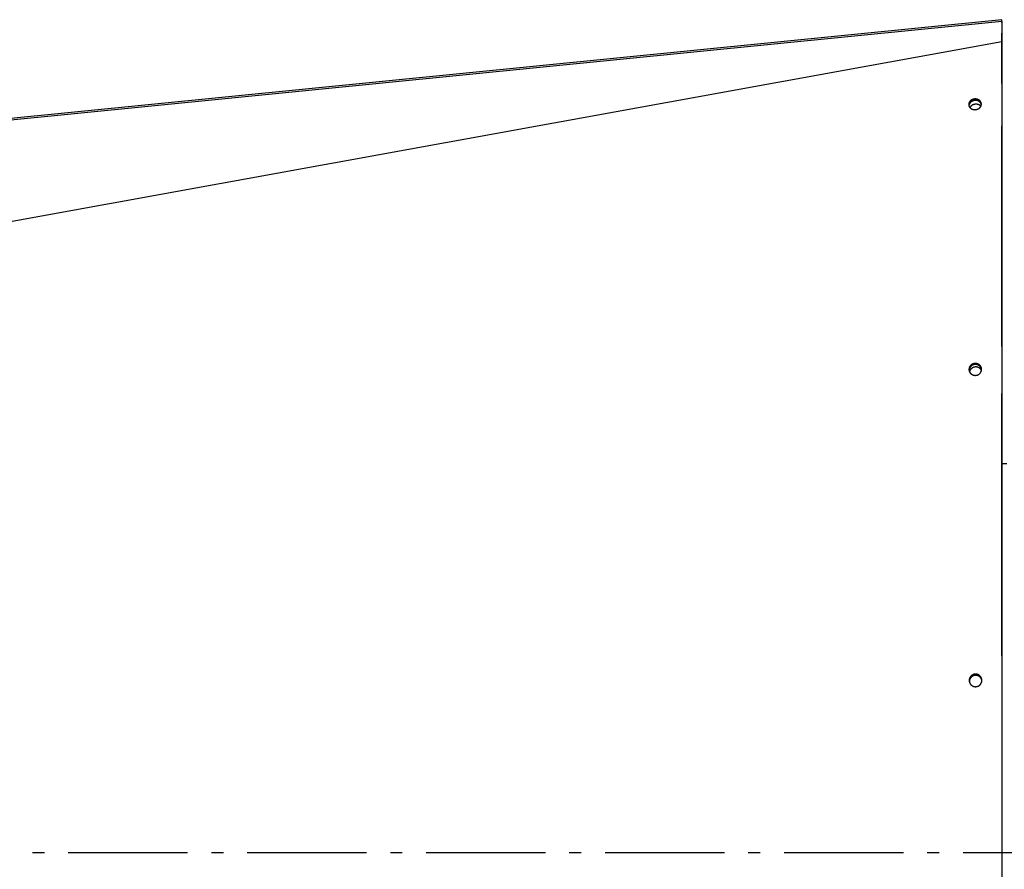
# Model space of a CAD drawing. Extents: x 8893 to 13743, y -3152 to 782.
# Drawn here: x 10688 to 11101, y -1277 to -921 of the extents above; entities that cross this region are included whole.
import ezdxf

# ---------------------------------------------------------------- set-up
doc = ezdxf.new("R2010")
doc.units = 0
doc.header["$LTSCALE"] = 5
doc.linetypes.add('AUSGEZOGEN', pattern=[0])
doc.linetypes.add('MLA3', pattern=[15, 10, -2, 1, -2])
doc.layers.add('SPS', color=1, linetype='MLA3')
doc.layers.add('VLB', color=7, linetype='AUSGEZOGEN')

msp = doc.modelspace()

# ---------------------------------------------------------------- linework, layer by layer
at = {"layer": 'SPS'}
msp.add_line((9883.62, -1270.25), (12710.22, -1270.25), dxfattribs=at)
at = {"layer": 'VLB'}
for p, q in [((11099.84, -921), (10096.84, -1021)), ((11099.84, -921), (10096.84, -1021)), ((11099.88, -921.75), (10096.88, -1021.75)), ((11099.92, -921.75), (11099.84, -921)), ((11099.92, -921.75), (11099.84, -921)), ((11099.88, -921.75), (11099.88, -930.33)), ((11099.92, -922.18), (11099.88, -921.75)), ((11099.92, -921.75), (11099.92, -930.76)), ((11099.92, -947.74), (11099.92, -926.6)), ((11099.88, -930.33), (10096.88, -1112.25)), ((11099.92, -930.76), (11099.88, -930.33)), ((11088.48, -954.66), (11088.44, -954.26)), ((11099.92, -1057.98), (11099.92, -965.55)), ((11088.53, -1065.41), (11088.52, -1065.15)), ((11099.92, -1187.71), (11099.92, -1077.71)), ((11101.92, -1107.25), (11099.91, -1107.25)), ((11088.61, -1195.5), (11088.61, -1195.41)), ((11099.92, -1208.59), (11099.92, -1208.55))]:
    msp.add_line(p, q, dxfattribs=at)
for points, start_tangent, end_tangent in [([(11099.84, -921), (11099.84, -921.01), (11099.84, -921.01), (11099.84, -921.03), (11099.85, -921.04), (11099.85, -921.07), (11099.85, -921.09), (11099.85, -921.12), (11099.85, -921.16), (11099.85, -921.2), (11099.85, -921.25), (11099.86, -921.29), (11099.86, -921.35), (11099.86, -921.41), (11099.86, -921.47), (11099.87, -921.53), (11099.87, -921.6), (11099.87, -921.67), (11099.88, -921.75)], (0.042314, -0.999104), (0.042571, -0.999093)), ([(11099.88, -930.33), (11099.89, -981.43), (11099.9, -1035.52), (11099.91, -1092.04), (11099.91, -1150.41), (11099.92, -1187.71)], (0.000279, -1), (0.000056, -1)), ([(11088.44, -954.26), (11088.33, -954.27), (11088.22, -954.29), (11088.11, -954.31), (11088.01, -954.33), (11087.91, -954.36), (11087.81, -954.39), (11087.71, -954.42), (11087.61, -954.46), (11087.52, -954.5), (11087.42, -954.54), (11087.33, -954.58), (11087.24, -954.63), (11087.16, -954.68), (11087.08, -954.73), (11087, -954.79), (11086.92, -954.84), (11086.85, -954.9), (11086.78, -954.96), (11086.71, -955.03), (11086.64, -955.09), (11086.58, -955.16), (11086.52, -955.23), (11086.46, -955.3), (11086.41, -955.37), (11086.36, -955.44), (11086.31, -955.52), (11086.27, -955.6), (11086.23, -955.67), (11086.19, -955.75), (11086.16, -955.84), (11086.12, -955.92), (11086.1, -956), (11086.07, -956.09), (11086.06, -956.18), (11086.04, -956.26), (11086.03, -956.35), (11086.02, -956.44), (11086.02, -956.53), (11086.02, -956.62), (11086.02, -956.71), (11086.02, -956.73)], (-0.995254, -0.097309), (0.090898, -0.99586)), ([(11086.02, -956.73), (11086.03, -956.81), (11086.05, -956.9), (11086.05, -956.93)], (0.090898, -0.99586), (0.195319, -0.98074)), ([(11088.48, -954.66), (11088.37, -954.67), (11088.26, -954.69), (11088.15, -954.71), (11088.05, -954.73), (11087.94, -954.76), (11087.84, -954.79), (11087.74, -954.82), (11087.65, -954.86), (11087.55, -954.9), (11087.46, -954.94), (11087.37, -954.99), (11087.28, -955.03), (11087.2, -955.08), (11087.11, -955.14), (11087.03, -955.19), (11086.96, -955.25), (11086.88, -955.3), (11086.81, -955.37), (11086.75, -955.43), (11086.68, -955.49), (11086.62, -955.56), (11086.56, -955.63), (11086.5, -955.7), (11086.45, -955.77), (11086.4, -955.84), (11086.35, -955.92), (11086.3, -956), (11086.26, -956.07), (11086.23, -956.16), (11086.19, -956.24), (11086.16, -956.32), (11086.13, -956.4), (11086.11, -956.49), (11086.09, -956.58), (11086.08, -956.66), (11086.06, -956.75), (11086.06, -956.84), (11086.05, -956.93)], (-0.995245, -0.0974), (-0.015103, -0.999886)), ([(11086.05, -956.93), (11086.07, -956.99), (11086.09, -957.08), (11086.12, -957.17), (11086.15, -957.26), (11086.19, -957.35), (11086.23, -957.43), (11086.28, -957.52), (11086.32, -957.6), (11086.38, -957.68), (11086.44, -957.76), (11086.5, -957.83), (11086.56, -957.91), (11086.63, -957.98), (11086.7, -958.05), (11086.78, -958.11), (11086.86, -958.18), (11086.94, -958.24), (11087.03, -958.3), (11087.12, -958.35), (11087.21, -958.4), (11087.3, -958.45), (11087.4, -958.49), (11087.49, -958.53), (11087.59, -958.57), (11087.7, -958.6), (11087.8, -958.63), (11087.9, -958.66), (11088.01, -958.68), (11088.12, -958.7), (11088.23, -958.72), (11088.34, -958.73), (11088.45, -958.73), (11088.56, -958.74), (11088.67, -958.74), (11088.78, -958.73), (11088.89, -958.72)], (0.195319, -0.98074), (0.995343, 0.0964)), ([(11087.33, -955.25), (11087.22, -955.31), (11087.11, -955.38), (11087.01, -955.45), (11086.92, -955.53), (11086.83, -955.61), (11086.74, -955.7), (11086.65, -955.78), (11086.58, -955.88), (11086.5, -955.97), (11086.44, -956.07), (11086.37, -956.17), (11086.32, -956.27), (11086.27, -956.37), (11086.22, -956.48), (11086.19, -956.58), (11086.15, -956.69), (11086.13, -956.8), (11086.11, -956.91), (11086.09, -957.02), (11086.09, -957.07)], (-0.869424, -0.494067), (-0.065209, -0.997872)), ([(11087.54, -956.83), (11087.43, -956.9), (11087.32, -956.97), (11087.22, -957.04), (11087.13, -957.12), (11087.03, -957.2), (11086.95, -957.28), (11086.86, -957.37), (11086.79, -957.46), (11086.71, -957.56), (11086.65, -957.65), (11086.58, -957.75), (11086.53, -957.85), (11086.52, -957.86)], (-0.869424, -0.494067), (-0.456693, -0.889624)), ([(11091.31, -956.52), (11091.28, -956.42), (11091.24, -956.32), (11091.2, -956.21), (11091.15, -956.11), (11091.1, -956.01), (11091.04, -955.92), (11090.97, -955.83), (11090.9, -955.74), (11090.82, -955.65), (11090.74, -955.57), (11090.65, -955.49), (11090.56, -955.41), (11090.47, -955.34), (11090.37, -955.28), (11090.26, -955.21), (11090.16, -955.16), (11090.05, -955.1), (11089.93, -955.06), (11089.81, -955.01), (11089.69, -954.97), (11089.57, -954.94), (11089.45, -954.91), (11089.32, -954.89), (11089.2, -954.87), (11089.07, -954.86), (11088.94, -954.85), (11088.81, -954.85), (11088.68, -954.86), (11088.55, -954.87), (11088.42, -954.88), (11088.29, -954.9), (11088.16, -954.93), (11088.04, -954.96), (11087.91, -954.99), (11087.79, -955.03), (11087.67, -955.08), (11087.55, -955.13), (11087.44, -955.19), (11087.33, -955.25)], (-0.256309, 0.966595), (-0.869424, -0.494067)), ([(11091.1, -957.31), (11091.03, -957.24), (11090.95, -957.15), (11090.86, -957.08), (11090.77, -957), (11090.68, -956.93), (11090.58, -956.86), (11090.47, -956.8), (11090.37, -956.74), (11090.25, -956.69), (11090.14, -956.64), (11090.02, -956.6), (11089.9, -956.56), (11089.78, -956.53), (11089.66, -956.5), (11089.53, -956.48), (11089.41, -956.46), (11089.28, -956.45), (11089.15, -956.44), (11089.02, -956.44), (11088.89, -956.44), (11088.76, -956.45), (11088.63, -956.47), (11088.5, -956.49), (11088.37, -956.51), (11088.25, -956.54), (11088.12, -956.58), (11088, -956.62), (11087.88, -956.67), (11087.76, -956.72), (11087.65, -956.77), (11087.54, -956.83)], (-0.650685, 0.759348), (-0.869424, -0.494067)), ([(11091.3, -956.25), (11091.29, -956.17), (11091.28, -956.08), (11091.26, -955.98), (11091.24, -955.89), (11091.21, -955.8), (11091.18, -955.72), (11091.14, -955.63), (11091.1, -955.54), (11091.05, -955.46), (11091, -955.38), (11090.95, -955.3), (11090.89, -955.22), (11090.83, -955.14), (11090.76, -955.07), (11090.7, -955), (11090.62, -954.93), (11090.55, -954.86), (11090.47, -954.8), (11090.39, -954.74), (11090.3, -954.68), (11090.21, -954.63), (11090.12, -954.58), (11090.03, -954.53), (11089.93, -954.49), (11089.83, -954.45), (11089.73, -954.41), (11089.63, -954.38), (11089.53, -954.35), (11089.42, -954.32), (11089.32, -954.3), (11089.21, -954.28), (11089.1, -954.26), (11088.99, -954.25), (11088.88, -954.25), (11088.77, -954.24), (11088.66, -954.25), (11088.55, -954.25), (11088.44, -954.26)], (-0.090766, 0.995872), (-0.995304, -0.096794)), ([(11091.31, -956.45), (11091.3, -956.38), (11091.27, -956.29), (11091.25, -956.2), (11091.21, -956.11), (11091.18, -956.03), (11091.13, -955.94), (11091.09, -955.86), (11091.04, -955.78), (11090.99, -955.7), (11090.93, -955.62), (11090.87, -955.54), (11090.8, -955.47), (11090.73, -955.4), (11090.66, -955.33), (11090.58, -955.26), (11090.5, -955.2), (11090.42, -955.14), (11090.34, -955.08), (11090.25, -955.03), (11090.16, -954.98), (11090.06, -954.93), (11089.97, -954.89), (11089.87, -954.85), (11089.77, -954.81), (11089.67, -954.78), (11089.57, -954.75), (11089.46, -954.72), (11089.35, -954.7), (11089.25, -954.68), (11089.14, -954.67), (11089.03, -954.66), (11088.92, -954.65), (11088.81, -954.65), (11088.7, -954.65), (11088.59, -954.65), (11088.48, -954.66)], (-0.195024, 0.980798), (-0.995296, -0.096886)), ([(11088.89, -958.72), (11089, -958.71), (11089.11, -958.69), (11089.21, -958.67), (11089.32, -958.65), (11089.42, -958.62), (11089.52, -958.59), (11089.62, -958.56), (11089.72, -958.52), (11089.81, -958.48), (11089.91, -958.44), (11090, -958.4), (11090.09, -958.35), (11090.17, -958.3), (11090.25, -958.25), (11090.33, -958.19), (11090.41, -958.14), (11090.48, -958.08), (11090.55, -958.02), (11090.62, -957.95), (11090.69, -957.89), (11090.75, -957.82), (11090.81, -957.75), (11090.87, -957.68), (11090.92, -957.61), (11090.97, -957.53), (11091.02, -957.46), (11091.06, -957.38), (11091.1, -957.3), (11091.14, -957.22), (11091.17, -957.14), (11091.2, -957.06), (11091.23, -956.97), (11091.25, -956.89), (11091.27, -956.8), (11091.29, -956.71), (11091.3, -956.62), (11091.31, -956.53), (11091.31, -956.45)], (0.995288, 0.09696), (0.014639, 0.999893)), ([(11091.31, -956.45), (11091.31, -956.44), (11091.31, -956.35), (11091.3, -956.26), (11091.3, -956.25)], (0.014639, 0.999893), (-0.090766, 0.995872)), ([(11088.52, -1065.15), (11088.41, -1065.16), (11088.3, -1065.18), (11088.19, -1065.2), (11088.09, -1065.23), (11087.98, -1065.25), (11087.88, -1065.29), (11087.78, -1065.32), (11087.68, -1065.36), (11087.59, -1065.4), (11087.49, -1065.45), (11087.4, -1065.5), (11087.31, -1065.55), (11087.23, -1065.61), (11087.14, -1065.67), (11087.06, -1065.73), (11086.98, -1065.79), (11086.91, -1065.86), (11086.84, -1065.93), (11086.77, -1066), (11086.7, -1066.07), (11086.64, -1066.15), (11086.58, -1066.23), (11086.52, -1066.31), (11086.47, -1066.39), (11086.42, -1066.48), (11086.37, -1066.57), (11086.33, -1066.66), (11086.29, -1066.75), (11086.25, -1066.84), (11086.22, -1066.94), (11086.19, -1067.03), (11086.17, -1067.13), (11086.15, -1067.23), (11086.13, -1067.33), (11086.12, -1067.43), (11086.11, -1067.53), (11086.11, -1067.64), (11086.11, -1067.74), (11086.11, -1067.78)], (-0.995724, -0.092381), (0.056039, -0.998429)), ([(11086.11, -1067.78), (11086.12, -1067.84), (11086.12, -1067.91)], (0.056039, -0.998429), (0.111121, -0.993807)), ([(11088.53, -1065.41), (11088.42, -1065.42), (11088.31, -1065.44), (11088.21, -1065.46), (11088.1, -1065.49), (11088, -1065.51), (11087.9, -1065.55), (11087.8, -1065.58), (11087.7, -1065.62), (11087.6, -1065.66), (11087.51, -1065.71), (11087.42, -1065.76), (11087.33, -1065.81), (11087.24, -1065.87), (11087.16, -1065.93), (11087.08, -1065.99), (11087, -1066.05), (11086.92, -1066.12), (11086.85, -1066.19), (11086.78, -1066.26), (11086.71, -1066.33), (11086.65, -1066.41), (11086.59, -1066.49), (11086.53, -1066.57), (11086.48, -1066.65), (11086.43, -1066.74), (11086.38, -1066.83), (11086.34, -1066.91), (11086.3, -1067.01), (11086.27, -1067.1), (11086.23, -1067.2), (11086.2, -1067.29), (11086.18, -1067.39), (11086.16, -1067.49), (11086.14, -1067.59), (11086.13, -1067.69), (11086.13, -1067.79), (11086.12, -1067.89), (11086.12, -1067.91)], (-0.995722, -0.092403), (0.000705, -1)), ([(11086.12, -1067.91), (11086.13, -1067.95), (11086.14, -1068.05), (11086.16, -1068.15), (11086.19, -1068.25), (11086.22, -1068.35), (11086.25, -1068.45), (11086.29, -1068.55), (11086.33, -1068.64), (11086.38, -1068.74), (11086.43, -1068.83), (11086.48, -1068.92), (11086.54, -1069.01), (11086.6, -1069.09), (11086.67, -1069.17), (11086.74, -1069.25), (11086.81, -1069.33), (11086.89, -1069.41), (11086.97, -1069.48), (11087.05, -1069.55), (11087.14, -1069.61), (11087.22, -1069.67), (11087.32, -1069.73), (11087.41, -1069.78), (11087.51, -1069.83), (11087.6, -1069.88), (11087.7, -1069.92), (11087.81, -1069.96), (11087.91, -1070), (11088.02, -1070.03), (11088.12, -1070.05), (11088.23, -1070.08), (11088.34, -1070.09), (11088.45, -1070.11), (11088.56, -1070.12), (11088.67, -1070.12), (11088.78, -1070.12), (11088.89, -1070.12), (11089, -1070.11)], (0.111121, -0.993807), (0.995777, 0.091806)), ([(11087.89, -1065.74), (11087.77, -1065.78), (11087.65, -1065.84), (11087.53, -1065.89), (11087.42, -1065.96), (11087.31, -1066.02), (11087.21, -1066.1), (11087.1, -1066.17), (11087.01, -1066.25), (11086.91, -1066.34), (11086.82, -1066.43), (11086.74, -1066.53), (11086.66, -1066.62), (11086.59, -1066.73), (11086.52, -1066.83), (11086.45, -1066.94), (11086.4, -1067.05), (11086.34, -1067.16), (11086.3, -1067.28), (11086.26, -1067.39), (11086.22, -1067.51), (11086.2, -1067.63), (11086.17, -1067.75), (11086.16, -1067.87), (11086.15, -1068), (11086.15, -1068.07)], (-0.941701, -0.33645), (-0.013153, -0.999913)), ([(11088.02, -1066.76), (11087.9, -1066.81), (11087.78, -1066.86), (11087.67, -1066.92), (11087.55, -1066.98), (11087.44, -1067.05), (11087.34, -1067.12), (11087.24, -1067.2), (11087.14, -1067.28), (11087.04, -1067.37), (11086.95, -1067.46), (11086.87, -1067.55), (11086.79, -1067.65), (11086.72, -1067.75), (11086.65, -1067.85), (11086.58, -1067.96), (11086.53, -1068.07), (11086.47, -1068.19), (11086.43, -1068.3), (11086.39, -1068.42), (11086.35, -1068.54), (11086.33, -1068.64)], (-0.941701, -0.33645), (-0.206797, -0.978384)), ([(11091.41, -1067.62), (11091.39, -1067.53), (11091.36, -1067.41), (11091.32, -1067.29), (11091.28, -1067.18), (11091.24, -1067.06), (11091.18, -1066.95), (11091.12, -1066.84), (11091.06, -1066.74), (11090.99, -1066.64), (11090.91, -1066.54), (11090.83, -1066.44), (11090.75, -1066.35), (11090.66, -1066.27), (11090.56, -1066.18), (11090.46, -1066.11), (11090.36, -1066.03), (11090.25, -1065.96), (11090.14, -1065.9), (11090.03, -1065.84), (11089.91, -1065.79), (11089.79, -1065.74), (11089.67, -1065.7), (11089.55, -1065.67), (11089.42, -1065.64), (11089.3, -1065.61), (11089.17, -1065.59), (11089.04, -1065.58), (11088.91, -1065.57), (11088.78, -1065.57), (11088.65, -1065.58), (11088.52, -1065.59), (11088.39, -1065.61), (11088.26, -1065.63), (11088.14, -1065.66), (11088.01, -1065.7), (11087.89, -1065.74)], (-0.171951, 0.985106), (-0.941701, -0.33645)), ([(11091.36, -1068.08), (11091.31, -1067.98), (11091.25, -1067.87), (11091.19, -1067.76), (11091.12, -1067.66), (11091.04, -1067.56), (11090.96, -1067.47), (11090.88, -1067.38), (11090.79, -1067.29), (11090.69, -1067.21), (11090.59, -1067.13), (11090.49, -1067.06), (11090.38, -1066.99), (11090.27, -1066.93), (11090.16, -1066.87), (11090.04, -1066.82), (11089.93, -1066.77), (11089.8, -1066.73), (11089.68, -1066.69), (11089.56, -1066.66), (11089.43, -1066.64), (11089.3, -1066.62), (11089.17, -1066.61), (11089.04, -1066.6), (11088.91, -1066.6), (11088.78, -1066.6), (11088.65, -1066.62), (11088.52, -1066.63), (11088.4, -1066.66), (11088.27, -1066.69), (11088.14, -1066.72), (11088.02, -1066.76)], (-0.415129, 0.909763), (-0.941701, -0.33645)), ([(11091.4, -1067.48), (11091.4, -1067.42), (11091.39, -1067.32), (11091.37, -1067.21), (11091.35, -1067.11), (11091.33, -1067.01), (11091.3, -1066.91), (11091.27, -1066.81), (11091.23, -1066.71), (11091.19, -1066.62), (11091.14, -1066.52), (11091.09, -1066.43), (11091.04, -1066.34), (11090.98, -1066.25), (11090.92, -1066.17), (11090.85, -1066.09), (11090.78, -1066.01), (11090.71, -1065.93), (11090.63, -1065.85), (11090.55, -1065.78), (11090.47, -1065.72), (11090.38, -1065.65), (11090.29, -1065.59), (11090.2, -1065.53), (11090.11, -1065.48), (11090.01, -1065.43), (11089.91, -1065.38), (11089.81, -1065.34), (11089.71, -1065.3), (11089.61, -1065.26), (11089.5, -1065.23), (11089.39, -1065.21), (11089.29, -1065.19), (11089.18, -1065.17), (11089.07, -1065.15), (11088.96, -1065.15), (11088.85, -1065.14), (11088.74, -1065.14), (11088.63, -1065.14), (11088.52, -1065.15)], (-0.055969, 0.998432), (-0.995768, -0.091906)), ([(11091.39, -1067.47), (11091.37, -1067.37), (11091.34, -1067.27), (11091.31, -1067.17), (11091.28, -1067.07), (11091.24, -1066.97), (11091.2, -1066.88), (11091.16, -1066.78), (11091.11, -1066.69), (11091.05, -1066.6), (11090.99, -1066.51), (11090.93, -1066.43), (11090.86, -1066.35), (11090.79, -1066.27), (11090.72, -1066.19), (11090.65, -1066.11), (11090.57, -1066.04), (11090.48, -1065.98), (11090.4, -1065.91), (11090.31, -1065.85), (11090.22, -1065.79), (11090.12, -1065.74), (11090.03, -1065.69), (11089.93, -1065.64), (11089.83, -1065.6), (11089.73, -1065.56), (11089.62, -1065.53), (11089.52, -1065.5), (11089.41, -1065.47), (11089.3, -1065.45), (11089.19, -1065.43), (11089.08, -1065.42), (11088.97, -1065.41), (11088.86, -1065.4), (11088.75, -1065.4), (11088.64, -1065.4), (11088.53, -1065.41)], (-0.169807, 0.985477), (-0.995766, -0.091928)), ([(11089, -1070.11), (11089.11, -1070.1), (11089.22, -1070.08), (11089.33, -1070.06), (11089.43, -1070.04), (11089.53, -1070.01), (11089.64, -1069.98), (11089.74, -1069.94), (11089.83, -1069.9), (11089.93, -1069.86), (11090.02, -1069.81), (11090.12, -1069.76), (11090.2, -1069.71), (11090.29, -1069.65), (11090.38, -1069.59), (11090.46, -1069.53), (11090.53, -1069.47), (11090.61, -1069.4), (11090.68, -1069.33), (11090.75, -1069.26), (11090.82, -1069.18), (11090.88, -1069.11), (11090.94, -1069.03), (11091, -1068.95), (11091.05, -1068.86), (11091.1, -1068.78), (11091.15, -1068.69), (11091.19, -1068.6), (11091.23, -1068.51), (11091.27, -1068.41), (11091.3, -1068.32), (11091.33, -1068.23), (11091.35, -1068.13), (11091.37, -1068.03), (11091.39, -1067.93), (11091.4, -1067.83), (11091.4, -1067.73), (11091.41, -1067.63), (11091.41, -1067.61)], (0.995729, 0.092325), (-0.000883, 1)), ([(11091.39, -1067.48), (11091.39, -1067.47)], (-0.165192, 0.986261), (-0.169807, 0.985477)), ([(11091.41, -1067.61), (11091.4, -1067.57), (11091.39, -1067.48)], (-0.110939, 0.993827), (-0.165192, 0.986261)), ([(11091.41, -1067.61), (11091.41, -1067.52), (11091.4, -1067.48)], (-0.000883, 1), (-0.055969, 0.998432)), ([(11099.92, -1187.71), (11099.92, -1188.59)], (0.000056, -1), (0.000056, -1)), ([(11099.92, -1188.59), (11099.92, -1188.59)], (0.000056, -1), (0.000056, -1)), ([(11099.92, -1188.59), (11099.92, -1191.46)], (0.000056, -1), (0.000054, -1)), ([(11099.92, -1191.46), (11099.92, -1191.58)], (0.000054, -1), (0.000054, -1)), ([(11099.92, -1191.58), (11099.92, -1206.34)], (0.000054, -1), (0.000043, -1)), ([(11088.61, -1195.41), (11088.5, -1195.42), (11088.39, -1195.44), (11088.28, -1195.46), (11088.18, -1195.48), (11088.07, -1195.51), (11087.97, -1195.55), (11087.87, -1195.59), (11087.77, -1195.63), (11087.67, -1195.67), (11087.57, -1195.73), (11087.48, -1195.78), (11087.39, -1195.84), (11087.3, -1195.9), (11087.21, -1195.96), (11087.13, -1196.03), (11087.05, -1196.1), (11086.97, -1196.18), (11086.9, -1196.25), (11086.83, -1196.34), (11086.76, -1196.42), (11086.7, -1196.5), (11086.64, -1196.59), (11086.58, -1196.68), (11086.53, -1196.78), (11086.48, -1196.87), (11086.43, -1196.97), (11086.39, -1197.07), (11086.35, -1197.17), (11086.32, -1197.27), (11086.29, -1197.38), (11086.26, -1197.48), (11086.24, -1197.59), (11086.23, -1197.69), (11086.22, -1197.8), (11086.21, -1197.91), (11086.21, -1198.02), (11086.21, -1198.08)], (-0.995698, -0.092653), (0.019469, -0.99981)), ([(11088.61, -1195.5), (11088.5, -1195.51), (11088.39, -1195.53), (11088.29, -1195.55), (11088.18, -1195.58), (11088.07, -1195.61), (11087.97, -1195.64), (11087.87, -1195.68), (11087.77, -1195.72), (11087.67, -1195.77), (11087.57, -1195.82), (11087.48, -1195.87), (11087.39, -1195.93), (11087.3, -1195.99), (11087.22, -1196.06), (11087.13, -1196.13), (11087.05, -1196.2), (11086.97, -1196.27), (11086.9, -1196.35), (11086.83, -1196.43), (11086.76, -1196.51), (11086.7, -1196.6), (11086.64, -1196.69), (11086.58, -1196.78), (11086.53, -1196.87), (11086.48, -1196.97), (11086.43, -1197.06), (11086.39, -1197.16), (11086.35, -1197.26), (11086.32, -1197.37), (11086.29, -1197.47), (11086.27, -1197.57), (11086.25, -1197.68), (11086.23, -1197.79), (11086.22, -1197.89), (11086.21, -1198), (11086.21, -1198.08)], (-0.995705, -0.092586), (-0.015789, -0.999875)), ([(11088.54, -1195.57), (11088.42, -1195.59), (11088.29, -1195.61), (11088.16, -1195.65), (11088.04, -1195.68), (11087.92, -1195.73), (11087.79, -1195.78), (11087.68, -1195.83), (11087.56, -1195.89), (11087.45, -1195.96), (11087.34, -1196.03), (11087.24, -1196.11), (11087.14, -1196.19), (11087.04, -1196.28), (11086.95, -1196.37), (11086.86, -1196.47), (11086.78, -1196.57), (11086.7, -1196.67), (11086.63, -1196.78), (11086.56, -1196.89), (11086.5, -1197), (11086.45, -1197.12), (11086.4, -1197.24), (11086.35, -1197.36), (11086.31, -1197.48), (11086.28, -1197.61), (11086.26, -1197.73), (11086.24, -1197.86), (11086.22, -1197.99), (11086.22, -1198.12), (11086.22, -1198.17)], (-0.992398, -0.123072), (-0.005456, -0.999985)), ([(11088.6, -1195.94), (11088.47, -1195.95), (11088.34, -1195.98), (11088.21, -1196.01), (11088.09, -1196.05), (11087.97, -1196.09), (11087.85, -1196.14), (11087.73, -1196.2), (11087.61, -1196.26), (11087.5, -1196.33), (11087.4, -1196.4), (11087.29, -1196.47), (11087.19, -1196.56), (11087.09, -1196.64), (11087, -1196.74), (11086.91, -1196.83), (11086.83, -1196.93), (11086.75, -1197.03), (11086.68, -1197.14), (11086.61, -1197.25), (11086.55, -1197.37), (11086.5, -1197.48), (11086.45, -1197.6), (11086.4, -1197.72), (11086.37, -1197.85), (11086.33, -1197.97), (11086.31, -1198.1), (11086.29, -1198.23), (11086.28, -1198.36), (11086.27, -1198.49), (11086.27, -1198.6)], (-0.992398, -0.123072), (0.019355, -0.999813)), ([(11091.49, -1197.77), (11091.48, -1197.73), (11091.45, -1197.6), (11091.42, -1197.47), (11091.38, -1197.35), (11091.34, -1197.23), (11091.29, -1197.11), (11091.23, -1196.99), (11091.17, -1196.88), (11091.11, -1196.77), (11091.03, -1196.66), (11090.96, -1196.56), (11090.87, -1196.46), (11090.79, -1196.36), (11090.7, -1196.27), (11090.6, -1196.19), (11090.5, -1196.1), (11090.39, -1196.03), (11090.29, -1195.96), (11090.17, -1195.89), (11090.06, -1195.83), (11089.94, -1195.77), (11089.82, -1195.72), (11089.7, -1195.68), (11089.58, -1195.64), (11089.45, -1195.61), (11089.32, -1195.59), (11089.19, -1195.57), (11089.06, -1195.56), (11088.93, -1195.55), (11088.8, -1195.55), (11088.67, -1195.56), (11088.54, -1195.57)], (-0.155629, 0.987816), (-0.992398, -0.123072)), ([(11091.5, -1197.96), (11091.47, -1197.84), (11091.44, -1197.72), (11091.39, -1197.6), (11091.34, -1197.48), (11091.29, -1197.36), (11091.23, -1197.25), (11091.16, -1197.13), (11091.09, -1197.03), (11091.01, -1196.92), (11090.93, -1196.82), (11090.84, -1196.73), (11090.75, -1196.64), (11090.65, -1196.55), (11090.55, -1196.47), (11090.45, -1196.39), (11090.34, -1196.32), (11090.23, -1196.26), (11090.11, -1196.19), (11089.99, -1196.14), (11089.87, -1196.09), (11089.75, -1196.05), (11089.63, -1196.01), (11089.5, -1195.98), (11089.37, -1195.95), (11089.25, -1195.93), (11089.12, -1195.92), (11088.99, -1195.92), (11088.86, -1195.92), (11088.73, -1195.92), (11088.6, -1195.94)], (-0.222336, 0.97497), (-0.992398, -0.123072)), ([(11091.51, -1197.98), (11091.5, -1197.92), (11091.5, -1197.81), (11091.49, -1197.7), (11091.47, -1197.6), (11091.45, -1197.49), (11091.43, -1197.38), (11091.4, -1197.28), (11091.36, -1197.17), (11091.32, -1197.07), (11091.28, -1196.97), (11091.24, -1196.87), (11091.19, -1196.77), (11091.13, -1196.68), (11091.07, -1196.58), (11091.01, -1196.49), (11090.94, -1196.4), (11090.87, -1196.32), (11090.8, -1196.24), (11090.72, -1196.16), (11090.64, -1196.08), (11090.56, -1196.01), (11090.47, -1195.94), (11090.39, -1195.88), (11090.29, -1195.82), (11090.2, -1195.76), (11090.1, -1195.7), (11090.01, -1195.66), (11089.9, -1195.61), (11089.8, -1195.57), (11089.7, -1195.53), (11089.59, -1195.5), (11089.49, -1195.47), (11089.38, -1195.45), (11089.27, -1195.43), (11089.16, -1195.41), (11089.05, -1195.4), (11088.94, -1195.4), (11088.83, -1195.4), (11088.72, -1195.4), (11088.61, -1195.41)], (-0.019442, 0.999811), (-0.995695, -0.092686)), ([(11091.49, -1197.8), (11091.47, -1197.69), (11091.45, -1197.58), (11091.43, -1197.47), (11091.4, -1197.37), (11091.36, -1197.26), (11091.33, -1197.16), (11091.28, -1197.06), (11091.24, -1196.96), (11091.19, -1196.86), (11091.13, -1196.77), (11091.07, -1196.68), (11091.01, -1196.59), (11090.95, -1196.5), (11090.88, -1196.41), (11090.8, -1196.33), (11090.73, -1196.25), (11090.65, -1196.18), (11090.56, -1196.11), (11090.48, -1196.04), (11090.39, -1195.97), (11090.3, -1195.91), (11090.2, -1195.85), (11090.11, -1195.8), (11090.01, -1195.75), (11089.91, -1195.7), (11089.8, -1195.66), (11089.7, -1195.63), (11089.6, -1195.59), (11089.49, -1195.57), (11089.38, -1195.54), (11089.27, -1195.52), (11089.16, -1195.51), (11089.05, -1195.5), (11088.94, -1195.49), (11088.83, -1195.49), (11088.72, -1195.49), (11088.61, -1195.5)], (-0.123462, 0.992349), (-0.995702, -0.092619)), ([(11086.21, -1198.08), (11086.21, -1198.13)], (0.019469, -0.99981), (0.038501, -0.999259)), ([(11086.21, -1198.13), (11086.22, -1198.24), (11086.23, -1198.35), (11086.24, -1198.46), (11086.26, -1198.56), (11086.29, -1198.67), (11086.32, -1198.78), (11086.35, -1198.88), (11086.39, -1198.99), (11086.43, -1199.09), (11086.48, -1199.19), (11086.53, -1199.28), (11086.58, -1199.38), (11086.64, -1199.47), (11086.7, -1199.56), (11086.77, -1199.65), (11086.84, -1199.74), (11086.91, -1199.82), (11086.99, -1199.9), (11087.07, -1199.97), (11087.15, -1200.04), (11087.24, -1200.11), (11087.33, -1200.18), (11087.42, -1200.24), (11087.51, -1200.3), (11087.61, -1200.35), (11087.71, -1200.4), (11087.81, -1200.45), (11087.91, -1200.49), (11088.01, -1200.53), (11088.12, -1200.56), (11088.23, -1200.59), (11088.33, -1200.61), (11088.44, -1200.63), (11088.55, -1200.64), (11088.66, -1200.65), (11088.77, -1200.66), (11088.88, -1200.66), (11088.99, -1200.66), (11089.1, -1200.65)], (0.038501, -0.999259), (0.995697, 0.092668)), ([(11086.22, -1198.17), (11086.22, -1198.25), (11086.22, -1198.29)], (-0.005456, -0.999985), (0.039019, -0.999238)), ([(11089.1, -1200.65), (11089.21, -1200.64), (11089.32, -1200.62), (11089.43, -1200.6), (11089.54, -1200.57), (11089.64, -1200.54), (11089.75, -1200.51), (11089.85, -1200.47), (11089.95, -1200.43), (11090.05, -1200.38), (11090.14, -1200.33), (11090.24, -1200.28), (11090.33, -1200.22), (11090.42, -1200.16), (11090.5, -1200.09), (11090.59, -1200.02), (11090.67, -1199.95), (11090.74, -1199.88), (11090.82, -1199.8), (11090.89, -1199.72), (11090.96, -1199.64), (11091.02, -1199.55), (11091.08, -1199.46), (11091.14, -1199.37), (11091.19, -1199.28), (11091.24, -1199.18), (11091.28, -1199.08), (11091.33, -1198.98), (11091.36, -1198.88), (11091.4, -1198.78), (11091.43, -1198.68), (11091.45, -1198.57), (11091.47, -1198.46), (11091.49, -1198.36), (11091.5, -1198.25), (11091.5, -1198.14), (11091.51, -1198.03), (11091.51, -1198.02)], (0.995693, 0.092708), (-0.002231, 0.999998)), ([(11091.49, -1197.8), (11091.49, -1197.77)], (-0.14178, 0.989898), (-0.155629, 0.987816)), ([(11091.5, -1197.98), (11091.5, -1197.91), (11091.49, -1197.8)], (-0.054578, 0.99851), (-0.1205, 0.992713)), ([(11091.49, -1197.8), (11091.49, -1197.8)], (-0.1205, 0.992713), (-0.123462, 0.992349)), ([(11091.51, -1197.98), (11091.51, -1197.97), (11091.5, -1197.96)], (-0.216006, 0.976392), (-0.222336, 0.97497)), ([(11091.51, -1198.02), (11091.51, -1197.98)], (-0.002231, 0.999998), (-0.019442, 0.999811)), ([(11099.92, -1206.34), (11099.92, -1206.46)], (0.000043, -1), (0.000043, -1)), ([(11099.92, -1206.46), (11099.92, -1208.55)], (0.000043, -1), (0.000042, -1)), ([(11099.92, -1208.55), (11099.92, -1209.45)], (0.000042, -1), (0.000041, -1)), ([(11099.92, -1209.45), (11099.92, -1270.25), (11099.92, -1331.05)], (0.000041, -1), (-0.000041, -1))]:
    msp.add_spline(points, degree=3, dxfattribs=dict(at, start_tangent=start_tangent, end_tangent=end_tangent))

doc.saveas('drawing.dxf')
